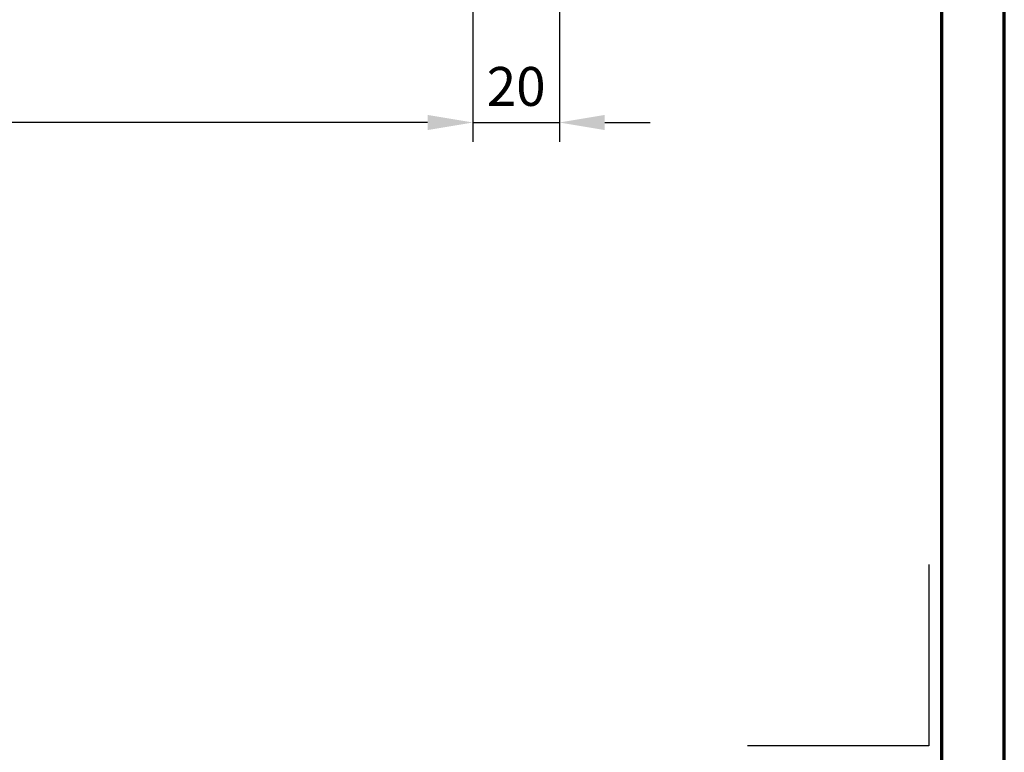
# Model space of a CAD drawing. Units: millimetres. Extents: x -439 to 1238, y -43 to 875.
# Drawn here: x 987 to 1215, y 121 to 291 of the extents above; entities that cross this region are included whole.
import ezdxf
from ezdxf.enums import TextEntityAlignment as Align

# ---------------------------------------------------------------- set-up
doc = ezdxf.new("R2010")
doc.units = ezdxf.units.MM
doc.header["$PDMODE"] = 34
doc.header["$PDSIZE"] = 3
for name, color, linetype, lineweight in [('BEMASSUNG', 160, 'Continuous', 25), ('CREATON_PAPIER', 4, 'Continuous', 70), ('CREATON_PAPIER-Dateiname', 251, 'Continuous', 70)]:
    doc.layers.add(name, color=color, linetype=linetype, lineweight=lineweight)
doc.layers.add('hilfslinie', color=6, linetype='Continuous', plot=False)
doc.styles.add('ARIAL', font='arial.ttf')
doc.dimstyles.new('CREATON M1-1', dxfattribs={"dimscale": 3, "dimtxt": 3, "dimasz": 3.5, "dimexe": 1.5, "dimexo": 0.625, "dimgap": 1.25, "dimtad": 1, "dimtih": 1, "dimtoh": 1, "dimdec": 1, "dimdsep": 46, "dimtxsty": 'ARIAL', "dimcen": 2.5, "dimclrd": 256, "dimclre": 256, "dimclrt": 256, "dimadec": 0, "dimazin": 0, "dimtfac": 1, "dimtdec": 1, "dimtmove": 0, "dimatfit": 3, "dimfxl": 1.25, "dimtvp": 1, "dimtolj": 1, "dimtzin": 0, "dimlwd": -1, "dimlwe": -1, "dimarcsym": 0})

# ---------------------------------------------------------------- blocks, each defined once
blk = doc.blocks.new('CREATON_DIN-A3')
blk.add_lwpolyline([(13.00000000000002, 292), (13, 5), (415, 5), (415, 292)], close=True)
at = {"layer": 'CREATON_PAPIER', "color": 2}
blk.add_lwpolyline([(0, 0), (420, 0), (420, 297), (1.819345455539301e-14, 297)], close=True, dxfattribs=at)
blk = doc.blocks.new('CREATON_DIN-A3 _PRODZ - BDS')
at = {"layer": 'hilfslinie'}
blk.add_lwpolyline([(399.1785714285716, 54.82142857142867), (399.1785714285716, 40.82142857142867), (385.1785714285716, 40.82142857142867)], dxfattribs=at)
at = {"xscale": 0.9642857142857143, "yscale": 0.9642857142857143, "zscale": 0.9642857142857143}
blk.add_blockref('CREATON_DIN-A3', (0, 0), dxfattribs=at)
at = {"layer": 'CREATON_PAPIER', "color": 7, "style": 'ARIAL'}
for tag, p in [('MAßSTAB', (300.8122207974225, 34.35967567334455)), ('PRODUKT-ZEILE1', (357.0277605399565, 16.85225008114139)), ('DATUM', (300.812220797422, 14.49895844328648)), ('PRODUKT-ZEILE2', (357.0277605399565, 12.50146228869289))]:
    blk.add_attdef(tag, text='', height=2.75, dxfattribs=at).set_placement(p, align=Align.MIDDLE_CENTER)
at = {"layer": 'CREATON_PAPIER-Dateiname', "style": 'ARIAL'}
blk.add_attdef('DATEINAME', (11.95048673936435, 32.53955229369603), '', height=2, rotation=90, dxfattribs=at)
blk = doc.blocks.new('*D39')
at = {"layer": 'BEMASSUNG', "transparency": 16777216}
for p, q in [((758.035714285714, 297.8392857142857), (758.035714285714, 262.214285714286)), ((1092.035714285714, 297.8392857142858), (1092.035714285714, 262.214285714286)), ((1081.535714285714, 266.714285714286), (768.535714285714, 266.714285714286))]:
    blk.add_line(p, q, dxfattribs=at)
for points in [[(768.535714285714, 268.464285714286), (768.535714285714, 264.964285714286), (758.035714285714, 266.714285714286)], [(1081.535714285714, 268.464285714286), (1081.535714285714, 264.964285714286), (1092.035714285714, 266.714285714286)]]:
    blk.add_solid(points, dxfattribs=at)
at = {"layer": 'Defpoints', "color": 0, "transparency": 16777216}
for p in [(758.035714285714, 299.7142857142857), (1092.035714285714, 299.7142857142858), (758.035714285714, 266.714285714286)]:
    blk.add_point(p, dxfattribs=at)
at = {"layer": 'BEMASSUNG', "transparency": 16777216, "insert": (925.0357142857141, 275.0625121808617), "char_height": 9, "attachment_point": 5, "style": 'ARIAL'}
blk.add_mtext('\\A1;334', dxfattribs=at)
blk = doc.blocks.new('*D40')
at = {"layer": 'BEMASSUNG', "transparency": 16777216}
for p, q in [((1112.035714285714, 327.8392857142856), (1112.035714285714, 262.214285714286)), ((1092.035714285714, 297.8392857142858), (1092.035714285714, 262.214285714286)), ((1081.535714285714, 266.714285714286), (1071.035714285714, 266.714285714286)), ((1092.035714285714, 266.714285714286), (1112.035714285714, 266.714285714286)), ((1122.535714285714, 266.714285714286), (1133.035714285714, 266.714285714286))]:
    blk.add_line(p, q, dxfattribs=at)
for points in [[(1081.535714285714, 268.464285714286), (1081.535714285714, 264.964285714286), (1092.035714285714, 266.714285714286)], [(1122.535714285714, 268.464285714286), (1122.535714285714, 264.964285714286), (1112.035714285714, 266.714285714286)]]:
    blk.add_solid(points, dxfattribs=at)
at = {"layer": 'Defpoints', "color": 0, "transparency": 16777216}
for p in [(1112.035714285714, 329.7142857142856), (1092.035714285714, 299.7142857142858), (1112.035714285714, 266.714285714286)]:
    blk.add_point(p, dxfattribs=at)
at = {"layer": 'BEMASSUNG', "transparency": 16777216, "insert": (1102.035714285714, 275.0594426037812), "char_height": 9, "attachment_point": 5, "style": 'ARIAL'}
blk.add_mtext('\\A1;20', dxfattribs=at)

msp = doc.modelspace()

# ---------------------------------------------------------------- block references
at = {"layer": 'CREATON_PAPIER', "xscale": 3, "yscale": 3, "zscale": 3}
msp.add_blockref('CREATON_DIN-A3 _PRODZ - BDS', (0, 0), dxfattribs=at)

# ---------------------------------------------------------------- dimensions: what is measured, and where the dimension line sits
at = {"layer": 'BEMASSUNG'}
dim = msp.add_linear_dim(base=(1112.035714285714, 266.714285714286), p1=(1092.035714285714, 299.7142857142858), p2=(1112.035714285714, 329.7142857142856), dimstyle='CREATON M1-1', dxfattribs=at)
dim.commit()
dim.dimension.update_dxf_attribs({"geometry": '*D40', "text_midpoint": (1102.035714285714, 266.714285714286), "dimtype": 160})
dim = msp.add_linear_dim(base=(758.035714285714, 266.714285714286), p1=(1092.035714285714, 299.7142857142858), p2=(758.035714285714, 299.7142857142857), dimstyle='CREATON M1-1', dxfattribs=at)
dim.commit()
dim.dimension.update_dxf_attribs({"geometry": '*D39', "text_midpoint": (925.0357142857141, 275.0625121808617)})

doc.saveas('drawing.dxf')
